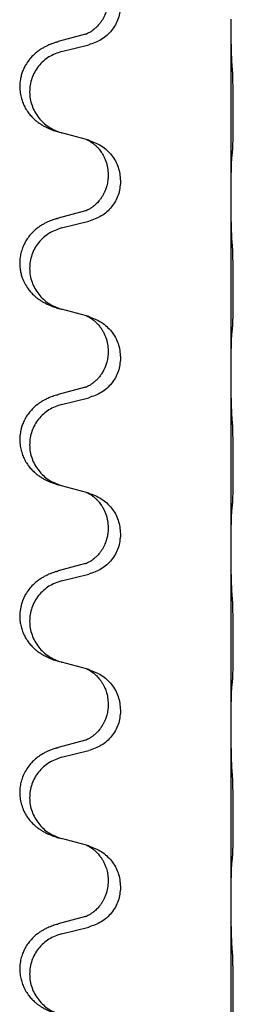
# Model space of a CAD drawing. Units: millimetres. Extents: x -385 to 817, y -136 to 502.
# Drawn here: x 482 to 485, y 320 to 338 of the extents above; entities that cross this region are included whole.
import ezdxf

# ---------------------------------------------------------------- set-up
doc = ezdxf.new("R2010")
doc.units = ezdxf.units.MM

# ---------------------------------------------------------------- blocks, each defined once
blk = doc.blocks.new('HL50FU-0-70', base_point=(216.159, 182.806))
at = {"color": 7, "linetype": 'Continuous'}
for p, q in [((485.338, 337.75), (485.338, 337.765)), ((485.338, 334.59), (485.338, 337.75)), ((482.719, 337.496), (482.233, 337.363)), ((482.293, 337.185), (482.779, 337.305)), ((482.738, 335.602), (482.293, 335.723)), ((482.779, 335.59), (482.738, 335.602)), ((483.129, 334.971), (483.129, 334.956)), ((483.351, 334.859), (483.351, 334.844)), ((485.338, 334.575), (485.338, 334.59)), ((485.338, 331.415), (485.338, 334.575)), ((482.719, 334.321), (482.233, 334.188)), ((482.293, 334.01), (482.779, 334.13)), ((482.738, 332.427), (482.293, 332.548)), ((482.779, 332.415), (482.738, 332.427)), ((483.129, 331.796), (483.129, 331.781)), ((483.351, 331.684), (483.351, 331.669)), ((485.338, 331.4), (485.338, 331.415)), ((485.338, 328.24), (485.338, 331.4)), ((482.719, 331.146), (482.233, 331.013)), ((482.293, 330.835), (482.779, 330.955)), ((482.738, 329.252), (482.293, 329.373)), ((482.779, 329.24), (482.738, 329.252)), ((483.129, 328.621), (483.129, 328.606)), ((483.351, 328.509), (483.351, 328.494)), ((485.338, 328.225), (485.338, 328.24)), ((485.338, 325.065), (485.338, 328.225)), ((482.719, 327.971), (482.233, 327.838)), ((482.293, 327.66), (482.779, 327.78)), ((482.738, 326.077), (482.293, 326.198)), ((482.779, 326.065), (482.738, 326.077)), ((483.129, 325.446), (483.129, 325.431)), ((483.351, 325.334), (483.351, 325.319)), ((485.338, 325.05), (485.338, 325.065)), ((485.338, 321.89), (485.338, 325.05)), ((482.719, 324.796), (482.233, 324.663)), ((482.293, 324.485), (482.779, 324.605)), ((482.738, 322.902), (482.293, 323.023)), ((482.779, 322.89), (482.738, 322.902)), ((483.129, 322.271), (483.129, 322.256)), ((483.351, 322.159), (483.351, 322.144)), ((485.338, 321.875), (485.338, 321.89)), ((485.338, 318.715), (485.338, 321.875)), ((482.719, 321.621), (482.233, 321.488)), ((482.293, 321.31), (482.779, 321.43))]:
    blk.add_line(p, q, dxfattribs=at)
for points, knots in [([(483.129, 338.131), (483.129, 338.114), (483.128, 338.08), (483.123, 338.034), (483.116, 337.992), (483.107, 337.953), (483.096, 337.913), (483.081, 337.87), (483.062, 337.826), (483.038, 337.78), (483.011, 337.734), (482.981, 337.693), (482.95, 337.656), (482.923, 337.627), (482.896, 337.603), (482.877, 337.586), (482.862, 337.575), (482.85, 337.565), (482.834, 337.554), (482.814, 337.54), (482.791, 337.526), (482.771, 337.516), (482.756, 337.509), (482.75, 337.506), (482.747, 337.504)], [0, 0, 0, 0, 0.0508893, 0.1017866, 0.1393287, 0.176874, 0.2209095, 0.264948, 0.3149088, 0.3648761, 0.419423, 0.4739668, 0.5180756, 0.5621747, 0.5940498, 0.6259191, 0.6381141, 0.6503079, 0.6729752, 0.6956506, 0.7244509, 0.7532352, 0.7633491, 0.7734629, 0.7734629, 0.7734629, 0.7734629]), ([(483.351, 338.019), (483.343, 337.937), (483.326, 337.773), (483.199, 337.556), (483.013, 337.386), (482.857, 337.332), (482.779, 337.305)], [0, 0, 0, 0, 0.2452936, 0.4905862, 0.7359184, 0.9812533, 0.9812533, 0.9812533, 0.9812533]), ([(485.352, 336.994), (485.35, 337.036), (485.346, 337.12), (485.344, 337.224), (485.342, 337.305), (485.341, 337.366), (485.34, 337.427), (485.339, 337.512), (485.339, 337.62), (485.339, 337.707), (485.338, 337.75)], [0, 0, 0, 0, 0.1262599, 0.2525183, 0.3120942, 0.3716697, 0.4335963, 0.495523, 0.6262616, 0.7570001, 0.7570001, 0.7570001, 0.7570001]), ([(482.2, 337.353), (482.17, 337.343), (482.109, 337.323), (482.032, 337.289), (481.966, 337.255), (481.91, 337.221), (481.854, 337.181), (481.789, 337.126), (481.722, 337.055), (481.664, 336.975), (481.622, 336.899), (481.591, 336.83), (481.567, 336.757), (481.547, 336.666), (481.538, 336.557), (481.546, 336.443), (481.568, 336.341), (481.598, 336.252), (481.639, 336.167), (481.688, 336.091), (481.742, 336.025), (481.795, 335.971), (481.848, 335.926), (481.898, 335.89), (481.95, 335.857), (482.001, 335.829), (482.053, 335.805), (482.116, 335.778), (482.192, 335.751), (482.252, 335.734), (482.282, 335.726)], [0, 0, 0, 0, 0.096027, 0.192052, 0.254301, 0.316552, 0.388552, 0.460594, 0.570532, 0.680463, 0.75608, 0.83165, 0.908427, 0.985271, 1.109979, 1.234725, 1.328168, 1.421553, 1.5159, 1.610248, 1.691564, 1.772848, 1.836227, 1.899596, 1.958735, 2.017874, 2.074503, 2.13113, 2.224009, 2.316889, 2.316889, 2.316889, 2.316889]), ([(482.2, 337.353), (482.206, 337.355), (482.217, 337.358), (482.228, 337.361), (482.233, 337.363)], [0, 0, 0, 0, 0.01712211, 0.03424421, 0.03424421, 0.03424421, 0.03424421]), ([(482.719, 337.496), (482.723, 337.497), (482.733, 337.5), (482.742, 337.503), (482.747, 337.504)], [0, 0, 0, 0, 0.01489689, 0.02979377, 0.02979377, 0.02979377, 0.02979377]), ([(482.293, 337.185), (482.214, 337.157), (482.056, 337.102), (481.9, 336.957), (481.807, 336.818), (481.756, 336.704), (481.725, 336.582), (481.715, 336.457), (481.726, 336.332), (481.758, 336.211), (481.81, 336.096), (481.901, 335.959), (482.053, 335.815), (482.205, 335.755), (482.282, 335.726)], [0, 0, 0, 0, 0.248898, 0.497791, 0.622697, 0.747676, 0.872611, 0.997478, 1.12239, 1.247373, 1.372424, 1.497405, 1.740933, 1.984464, 1.984464, 1.984464, 1.984464]), ([(485.364, 335.38), (485.365, 335.393), (485.367, 335.419), (485.368, 335.455), (485.37, 335.49), (485.371, 335.525), (485.372, 335.564), (485.373, 335.609), (485.373, 335.657), (485.374, 335.71), (485.375, 335.767), (485.376, 335.829), (485.376, 335.893), (485.376, 335.96), (485.377, 336.029), (485.377, 336.098), (485.376, 336.168), (485.376, 336.236), (485.376, 336.303), (485.375, 336.366), (485.375, 336.428), (485.374, 336.484), (485.373, 336.539), (485.372, 336.592), (485.371, 336.646), (485.37, 336.707), (485.368, 336.772), (485.365, 336.819), (485.364, 336.842)], [0, 0, 0, 0, 0.038853, 0.077709, 0.110153, 0.142595, 0.184238, 0.225881, 0.276792, 0.327702, 0.387232, 0.446762, 0.512955, 0.579148, 0.648877, 0.718606, 0.788125, 0.857644, 0.923219, 0.988793, 1.048028, 1.107262, 1.159001, 1.210739, 1.266824, 1.322909, 1.392873, 1.462834, 1.462834, 1.462834, 1.462834]), ([(482.738, 335.602), (482.742, 335.6), (482.75, 335.597), (482.767, 335.589), (482.788, 335.578), (482.811, 335.564), (482.831, 335.551), (482.847, 335.539), (482.86, 335.53), (482.881, 335.513), (482.912, 335.486), (482.948, 335.448), (482.979, 335.411), (483.003, 335.378), (483.022, 335.348), (483.043, 335.314), (483.066, 335.268), (483.096, 335.193), (483.123, 335.093), (483.127, 335.012), (483.129, 334.971)], [0, 0, 0, 0, 0.0132133, 0.0264267, 0.0552582, 0.0841047, 0.1068313, 0.1295493, 0.1417842, 0.1540213, 0.2101072, 0.266222, 0.3112305, 0.3562182, 0.3866562, 0.4170992, 0.4779129, 0.5387497, 0.6612617, 0.7837765, 0.7837765, 0.7837765, 0.7837765]), ([(482.779, 335.59), (482.857, 335.561), (483.013, 335.502), (483.198, 335.328), (483.326, 335.109), (483.342, 334.942), (483.351, 334.859)], [0, 0, 0, 0, 0.2476959, 0.4953848, 0.743561, 0.9917429, 0.9917429, 0.9917429, 0.9917429]), ([(485.338, 334.59), (485.339, 334.636), (485.339, 334.726), (485.34, 334.836), (485.34, 334.919), (485.341, 334.973), (485.342, 335.023), (485.344, 335.089), (485.345, 335.174), (485.35, 335.243), (485.352, 335.278)], [0, 0, 0, 0, 0.1361268, 0.2722536, 0.3288234, 0.3853922, 0.4326156, 0.4798416, 0.5837625, 0.6876694, 0.6876694, 0.6876694, 0.6876694]), ([(485.352, 335.278), (485.353, 335.286), (485.355, 335.303), (485.358, 335.328), (485.361, 335.354), (485.363, 335.371), (485.364, 335.38)], [0, 0, 0, 0, 0.0251849, 0.0503698, 0.076599, 0.1028283, 0.1028283, 0.1028283, 0.1028283]), ([(483.129, 334.956), (483.128, 334.924), (483.125, 334.862), (483.11, 334.788), (483.094, 334.734), (483.083, 334.701), (483.07, 334.671), (483.059, 334.646), (483.048, 334.625), (483.033, 334.596), (483.011, 334.559), (482.981, 334.518), (482.95, 334.481), (482.923, 334.452), (482.896, 334.428), (482.877, 334.411), (482.862, 334.4), (482.85, 334.39), (482.834, 334.379), (482.814, 334.365), (482.791, 334.351), (482.771, 334.341), (482.756, 334.334), (482.75, 334.331), (482.747, 334.329)], [0, 0, 0, 0, 0.0938929, 0.1877688, 0.2252301, 0.2626895, 0.2926559, 0.3226172, 0.3437031, 0.3647926, 0.4193307, 0.4738824, 0.5179925, 0.5620904, 0.5939653, 0.6258348, 0.6380298, 0.6502236, 0.6728909, 0.6955663, 0.7243665, 0.7531509, 0.7632647, 0.7733786, 0.7733786, 0.7733786, 0.7733786]), ([(483.351, 334.844), (483.343, 334.762), (483.326, 334.598), (483.199, 334.381), (483.013, 334.211), (482.857, 334.157), (482.779, 334.13)], [0, 0, 0, 0, 0.2452936, 0.4905862, 0.7359184, 0.9812533, 0.9812533, 0.9812533, 0.9812533]), ([(485.352, 333.819), (485.35, 333.861), (485.346, 333.945), (485.344, 334.044), (485.342, 334.117), (485.341, 334.173), (485.34, 334.238), (485.339, 334.332), (485.339, 334.445), (485.339, 334.532), (485.338, 334.575)], [0, 0, 0, 0, 0.1262576, 0.2525195, 0.2984016, 0.344283, 0.4199034, 0.4955242, 0.6262628, 0.7570013, 0.7570013, 0.7570013, 0.7570013]), ([(482.719, 334.321), (482.723, 334.322), (482.733, 334.325), (482.742, 334.328), (482.747, 334.329)], [0, 0, 0, 0, 0.01489689, 0.02979377, 0.02979377, 0.02979377, 0.02979377]), ([(482.2, 334.178), (482.17, 334.168), (482.109, 334.148), (482.032, 334.114), (481.966, 334.08), (481.91, 334.046), (481.854, 334.006), (481.793, 333.954), (481.732, 333.892), (481.675, 333.817), (481.628, 333.738), (481.589, 333.652), (481.56, 333.559), (481.543, 333.459), (481.539, 333.358), (481.547, 333.266), (481.563, 333.185), (481.589, 333.101), (481.629, 333.009), (481.684, 332.922), (481.742, 332.85), (481.795, 332.796), (481.848, 332.751), (481.898, 332.715), (481.95, 332.682), (482.001, 332.654), (482.053, 332.63), (482.116, 332.603), (482.192, 332.576), (482.252, 332.559), (482.282, 332.551)], [0, 0, 0, 0, 0.096027, 0.192052, 0.254299, 0.316552, 0.388561, 0.460594, 0.555562, 0.650546, 0.741108, 0.831671, 0.932613, 1.033587, 1.134224, 1.234798, 1.308736, 1.382692, 1.496471, 1.610288, 1.69162, 1.772888, 1.836265, 1.899636, 1.958776, 2.017914, 2.074543, 2.13117, 2.224049, 2.31693, 2.31693, 2.31693, 2.31693]), ([(482.2, 334.178), (482.206, 334.18), (482.217, 334.183), (482.228, 334.186), (482.233, 334.188)], [0, 0, 0, 0, 0.01712211, 0.03424421, 0.03424421, 0.03424421, 0.03424421]), ([(482.293, 334.01), (482.214, 333.982), (482.056, 333.927), (481.9, 333.782), (481.807, 333.643), (481.756, 333.529), (481.725, 333.407), (481.715, 333.282), (481.726, 333.157), (481.758, 333.036), (481.81, 332.921), (481.901, 332.784), (482.053, 332.64), (482.205, 332.58), (482.282, 332.551)], [0, 0, 0, 0, 0.248898, 0.497791, 0.622697, 0.747676, 0.872611, 0.997478, 1.12239, 1.247373, 1.372424, 1.497405, 1.740933, 1.984464, 1.984464, 1.984464, 1.984464]), ([(485.364, 332.205), (485.365, 332.218), (485.367, 332.244), (485.368, 332.28), (485.37, 332.315), (485.371, 332.35), (485.372, 332.389), (485.373, 332.434), (485.373, 332.482), (485.374, 332.535), (485.375, 332.592), (485.376, 332.654), (485.376, 332.718), (485.376, 332.785), (485.377, 332.854), (485.377, 332.923), (485.376, 332.993), (485.376, 333.061), (485.376, 333.128), (485.375, 333.191), (485.375, 333.253), (485.374, 333.309), (485.373, 333.364), (485.372, 333.417), (485.371, 333.471), (485.37, 333.532), (485.368, 333.597), (485.365, 333.644), (485.364, 333.667)], [0, 0, 0, 0, 0.038853, 0.077709, 0.110153, 0.142595, 0.184238, 0.225881, 0.276792, 0.327702, 0.387232, 0.446762, 0.512955, 0.579148, 0.648877, 0.718606, 0.788125, 0.857644, 0.923219, 0.988793, 1.048028, 1.107262, 1.159001, 1.210739, 1.266824, 1.322909, 1.392873, 1.462834, 1.462834, 1.462834, 1.462834]), ([(482.738, 332.427), (482.742, 332.425), (482.75, 332.422), (482.767, 332.414), (482.788, 332.403), (482.811, 332.389), (482.831, 332.376), (482.847, 332.364), (482.86, 332.355), (482.883, 332.337), (482.917, 332.306), (482.962, 332.258), (483.002, 332.205), (483.037, 332.15), (483.066, 332.093), (483.096, 332.018), (483.123, 331.918), (483.127, 331.837), (483.129, 331.796)], [0, 0, 0, 0, 0.0132133, 0.0264267, 0.0552582, 0.0841047, 0.1068313, 0.1295493, 0.1417842, 0.1540213, 0.2174842, 0.2810014, 0.3490331, 0.4170499, 0.477878, 0.5387009, 0.661213, 0.7837277, 0.7837277, 0.7837277, 0.7837277]), ([(482.779, 332.415), (482.857, 332.386), (483.013, 332.327), (483.198, 332.153), (483.326, 331.934), (483.342, 331.767), (483.351, 331.684)], [0, 0, 0, 0, 0.2476959, 0.4953848, 0.743561, 0.9917429, 0.9917429, 0.9917429, 0.9917429]), ([(485.352, 332.103), (485.353, 332.111), (485.355, 332.128), (485.358, 332.153), (485.361, 332.179), (485.363, 332.196), (485.364, 332.205)], [0, 0, 0, 0, 0.0251849, 0.0503698, 0.076599, 0.1028283, 0.1028283, 0.1028283, 0.1028283]), ([(485.338, 331.415), (485.339, 331.461), (485.339, 331.551), (485.34, 331.661), (485.34, 331.744), (485.341, 331.798), (485.342, 331.848), (485.344, 331.914), (485.345, 331.999), (485.35, 332.068), (485.352, 332.103)], [0, 0, 0, 0, 0.1361268, 0.2722536, 0.3288234, 0.3853922, 0.4326156, 0.4798416, 0.5837625, 0.6876694, 0.6876694, 0.6876694, 0.6876694]), ([(483.129, 331.781), (483.128, 331.749), (483.125, 331.687), (483.11, 331.613), (483.094, 331.559), (483.083, 331.526), (483.07, 331.496), (483.059, 331.471), (483.048, 331.45), (483.031, 331.418), (483.004, 331.373), (482.963, 331.321), (482.92, 331.273), (482.885, 331.243), (482.862, 331.225), (482.85, 331.215), (482.834, 331.204), (482.814, 331.19), (482.791, 331.176), (482.771, 331.166), (482.756, 331.159), (482.75, 331.156), (482.747, 331.154)], [0, 0, 0, 0, 0.0938929, 0.1877688, 0.22523, 0.2626895, 0.292656, 0.3226172, 0.3437027, 0.3647926, 0.4322723, 0.4997985, 0.5628198, 0.625783, 0.6379785, 0.6501719, 0.6728388, 0.6955145, 0.7243149, 0.7530991, 0.763213, 0.7733269, 0.7733269, 0.7733269, 0.7733269]), ([(483.351, 331.669), (483.343, 331.587), (483.326, 331.423), (483.199, 331.206), (483.013, 331.036), (482.857, 330.982), (482.779, 330.955)], [0, 0, 0, 0, 0.2452936, 0.4905862, 0.7359184, 0.9812533, 0.9812533, 0.9812533, 0.9812533]), ([(485.352, 330.644), (485.35, 330.686), (485.346, 330.77), (485.344, 330.869), (485.342, 330.942), (485.341, 330.998), (485.34, 331.063), (485.339, 331.157), (485.339, 331.27), (485.339, 331.357), (485.338, 331.4)], [0, 0, 0, 0, 0.1262599, 0.2525183, 0.2984002, 0.3442818, 0.4199023, 0.495523, 0.6262616, 0.7570001, 0.7570001, 0.7570001, 0.7570001]), ([(482.719, 331.146), (482.723, 331.147), (482.733, 331.15), (482.742, 331.153), (482.747, 331.154)], [0, 0, 0, 0, 0.01489689, 0.02979377, 0.02979377, 0.02979377, 0.02979377]), ([(482.2, 331.003), (482.17, 330.993), (482.109, 330.973), (482.032, 330.939), (481.966, 330.905), (481.91, 330.871), (481.854, 330.831), (481.793, 330.779), (481.732, 330.717), (481.675, 330.642), (481.628, 330.563), (481.593, 330.484), (481.567, 330.407), (481.547, 330.316), (481.538, 330.207), (481.546, 330.093), (481.568, 329.991), (481.598, 329.902), (481.639, 329.817), (481.688, 329.741), (481.742, 329.675), (481.795, 329.621), (481.848, 329.576), (481.898, 329.54), (481.95, 329.507), (482.001, 329.479), (482.053, 329.455), (482.116, 329.428), (482.192, 329.401), (482.252, 329.384), (482.282, 329.376)], [0, 0, 0, 0, 0.096027, 0.192052, 0.254299, 0.316552, 0.388562, 0.460594, 0.555557, 0.650547, 0.74113, 0.83167, 0.908459, 0.985292, 1.109996, 1.234745, 1.328189, 1.421574, 1.51592, 1.610269, 1.691584, 1.772868, 1.836248, 1.899617, 1.958755, 2.017894, 2.074523, 2.13115, 2.224029, 2.31691, 2.31691, 2.31691, 2.31691]), ([(482.2, 331.003), (482.206, 331.005), (482.217, 331.008), (482.228, 331.011), (482.233, 331.013)], [0, 0, 0, 0, 0.01712211, 0.03424421, 0.03424421, 0.03424421, 0.03424421]), ([(482.293, 330.835), (482.214, 330.807), (482.056, 330.752), (481.9, 330.607), (481.807, 330.468), (481.756, 330.354), (481.725, 330.232), (481.715, 330.107), (481.726, 329.982), (481.758, 329.861), (481.81, 329.746), (481.901, 329.609), (482.053, 329.465), (482.205, 329.405), (482.282, 329.376)], [0, 0, 0, 0, 0.248898, 0.497791, 0.622697, 0.747676, 0.872611, 0.997478, 1.12239, 1.247373, 1.372424, 1.497405, 1.740933, 1.984464, 1.984464, 1.984464, 1.984464]), ([(485.364, 329.03), (485.365, 329.043), (485.367, 329.069), (485.368, 329.105), (485.37, 329.14), (485.371, 329.175), (485.372, 329.214), (485.373, 329.259), (485.373, 329.307), (485.374, 329.36), (485.375, 329.417), (485.376, 329.479), (485.376, 329.543), (485.376, 329.61), (485.377, 329.679), (485.377, 329.748), (485.376, 329.818), (485.376, 329.886), (485.376, 329.953), (485.375, 330.016), (485.375, 330.078), (485.374, 330.134), (485.373, 330.189), (485.372, 330.242), (485.371, 330.296), (485.37, 330.357), (485.368, 330.422), (485.365, 330.469), (485.364, 330.492)], [0, 0, 0, 0, 0.038853, 0.077709, 0.110153, 0.142595, 0.184238, 0.225881, 0.276792, 0.327702, 0.387232, 0.446762, 0.512955, 0.579148, 0.648877, 0.718606, 0.788125, 0.857644, 0.923219, 0.988793, 1.048028, 1.107262, 1.159001, 1.210739, 1.266824, 1.322909, 1.392873, 1.462834, 1.462834, 1.462834, 1.462834]), ([(482.282, 329.376), (482.284, 329.375), (482.287, 329.374), (482.291, 329.373), (482.293, 329.373)], [0, 0, 0, 0, 0.00603732, 0.01207464, 0.01207464, 0.01207464, 0.01207464]), ([(482.738, 329.252), (482.742, 329.25), (482.75, 329.247), (482.767, 329.239), (482.788, 329.228), (482.811, 329.214), (482.831, 329.201), (482.847, 329.189), (482.86, 329.18), (482.881, 329.163), (482.912, 329.136), (482.948, 329.098), (482.979, 329.061), (483.003, 329.028), (483.022, 328.998), (483.043, 328.964), (483.066, 328.918), (483.096, 328.843), (483.123, 328.743), (483.127, 328.662), (483.129, 328.621)], [0, 0, 0, 0, 0.0132133, 0.0264267, 0.0552582, 0.0841047, 0.1068313, 0.1295493, 0.1417842, 0.1540213, 0.2101072, 0.266222, 0.3112305, 0.3562182, 0.3866562, 0.4170992, 0.4779129, 0.5387497, 0.6612617, 0.7837765, 0.7837765, 0.7837765, 0.7837765]), ([(482.779, 329.24), (482.857, 329.211), (483.013, 329.152), (483.198, 328.978), (483.326, 328.759), (483.342, 328.592), (483.351, 328.509)], [0, 0, 0, 0, 0.2476959, 0.4953848, 0.743561, 0.9917429, 0.9917429, 0.9917429, 0.9917429]), ([(485.352, 328.928), (485.353, 328.936), (485.355, 328.953), (485.358, 328.978), (485.361, 329.004), (485.363, 329.021), (485.364, 329.03)], [0, 0, 0, 0, 0.0251849, 0.0503698, 0.076599, 0.1028283, 0.1028283, 0.1028283, 0.1028283]), ([(485.338, 328.24), (485.339, 328.286), (485.339, 328.376), (485.34, 328.486), (485.34, 328.569), (485.341, 328.623), (485.342, 328.673), (485.344, 328.739), (485.345, 328.824), (485.35, 328.893), (485.352, 328.928)], [0, 0, 0, 0, 0.1361268, 0.2722536, 0.3288234, 0.3853922, 0.4326156, 0.4798416, 0.5837625, 0.6876694, 0.6876694, 0.6876694, 0.6876694]), ([(483.129, 328.606), (483.129, 328.589), (483.128, 328.555), (483.123, 328.509), (483.116, 328.467), (483.107, 328.428), (483.096, 328.388), (483.081, 328.345), (483.062, 328.301), (483.038, 328.255), (483.011, 328.209), (482.981, 328.168), (482.95, 328.131), (482.923, 328.102), (482.896, 328.078), (482.877, 328.061), (482.862, 328.05), (482.85, 328.04), (482.834, 328.029), (482.814, 328.015), (482.791, 328.001), (482.771, 327.991), (482.756, 327.984), (482.75, 327.981), (482.747, 327.979)], [0, 0, 0, 0, 0.0508893, 0.1017866, 0.1393287, 0.176874, 0.2209095, 0.264948, 0.3149088, 0.3648761, 0.419423, 0.4739668, 0.5180756, 0.5621747, 0.5940498, 0.6259191, 0.6381141, 0.6503079, 0.6729752, 0.6956506, 0.7244509, 0.7532352, 0.7633491, 0.7734629, 0.7734629, 0.7734629, 0.7734629]), ([(483.351, 328.494), (483.343, 328.412), (483.326, 328.248), (483.199, 328.031), (483.013, 327.861), (482.857, 327.807), (482.779, 327.78)], [0, 0, 0, 0, 0.2452936, 0.4905862, 0.7359184, 0.9812533, 0.9812533, 0.9812533, 0.9812533]), ([(485.352, 327.469), (485.35, 327.511), (485.346, 327.595), (485.344, 327.694), (485.342, 327.767), (485.341, 327.823), (485.34, 327.888), (485.339, 327.982), (485.339, 328.095), (485.339, 328.182), (485.338, 328.225)], [0, 0, 0, 0, 0.1262599, 0.2525183, 0.2984002, 0.3442818, 0.4199023, 0.495523, 0.6262616, 0.7570001, 0.7570001, 0.7570001, 0.7570001]), ([(482.719, 327.971), (482.723, 327.972), (482.733, 327.975), (482.742, 327.978), (482.747, 327.979)], [0, 0, 0, 0, 0.01489689, 0.02979377, 0.02979377, 0.02979377, 0.02979377]), ([(482.2, 327.828), (482.17, 327.818), (482.109, 327.798), (482.032, 327.764), (481.966, 327.73), (481.91, 327.696), (481.854, 327.656), (481.789, 327.601), (481.722, 327.53), (481.664, 327.45), (481.622, 327.374), (481.585, 327.29), (481.554, 327.186), (481.54, 327.077), (481.541, 326.984), (481.549, 326.902), (481.568, 326.816), (481.598, 326.727), (481.639, 326.642), (481.688, 326.566), (481.742, 326.5), (481.795, 326.446), (481.848, 326.401), (481.898, 326.365), (481.95, 326.332), (482.001, 326.304), (482.053, 326.28), (482.116, 326.253), (482.192, 326.226), (482.252, 326.209), (482.282, 326.201)], [0, 0, 0, 0, 0.096027, 0.192052, 0.254301, 0.316552, 0.38855, 0.460594, 0.570544, 0.680462, 0.756043, 0.83165, 0.956326, 1.081006, 1.157888, 1.234724, 1.328114, 1.421549, 1.515907, 1.610245, 1.691559, 1.772845, 1.836224, 1.899593, 1.958732, 2.017871, 2.0745, 2.131126, 2.224006, 2.316886, 2.316886, 2.316886, 2.316886]), ([(482.2, 327.828), (482.206, 327.83), (482.217, 327.833), (482.228, 327.836), (482.233, 327.838)], [0, 0, 0, 0, 0.01712211, 0.03424421, 0.03424421, 0.03424421, 0.03424421]), ([(482.293, 327.66), (482.214, 327.632), (482.056, 327.577), (481.9, 327.432), (481.807, 327.293), (481.756, 327.179), (481.725, 327.057), (481.715, 326.932), (481.726, 326.807), (481.758, 326.686), (481.81, 326.571), (481.901, 326.434), (482.053, 326.29), (482.205, 326.23), (482.282, 326.201)], [0, 0, 0, 0, 0.248898, 0.497791, 0.622697, 0.747676, 0.872611, 0.997478, 1.12239, 1.247373, 1.372424, 1.497405, 1.740933, 1.984464, 1.984464, 1.984464, 1.984464]), ([(485.364, 325.855), (485.365, 325.868), (485.367, 325.894), (485.368, 325.93), (485.37, 325.965), (485.371, 326), (485.372, 326.039), (485.373, 326.084), (485.373, 326.132), (485.374, 326.185), (485.375, 326.242), (485.376, 326.304), (485.376, 326.368), (485.376, 326.435), (485.377, 326.504), (485.377, 326.573), (485.376, 326.643), (485.376, 326.711), (485.376, 326.778), (485.375, 326.841), (485.375, 326.903), (485.374, 326.959), (485.373, 327.014), (485.372, 327.067), (485.371, 327.121), (485.37, 327.182), (485.368, 327.247), (485.365, 327.294), (485.364, 327.317)], [0, 0, 0, 0, 0.038853, 0.077709, 0.110153, 0.142595, 0.184238, 0.225881, 0.276792, 0.327702, 0.387232, 0.446762, 0.512955, 0.579148, 0.648877, 0.718606, 0.788125, 0.857644, 0.923219, 0.988793, 1.048028, 1.107262, 1.159001, 1.210739, 1.266824, 1.322909, 1.392873, 1.462834, 1.462834, 1.462834, 1.462834]), ([(482.282, 326.201), (482.284, 326.2), (482.287, 326.199), (482.291, 326.198), (482.293, 326.198)], [0, 0, 0, 0, 0.00603732, 0.01207464, 0.01207464, 0.01207464, 0.01207464]), ([(482.738, 326.077), (482.742, 326.075), (482.75, 326.072), (482.767, 326.064), (482.788, 326.053), (482.811, 326.039), (482.831, 326.026), (482.847, 326.014), (482.86, 326.005), (482.874, 325.993), (482.894, 325.977), (482.92, 325.952), (482.948, 325.923), (482.979, 325.886), (483.009, 325.844), (483.033, 325.805), (483.051, 325.773), (483.065, 325.744), (483.079, 325.71), (483.101, 325.648), (483.124, 325.56), (483.127, 325.484), (483.129, 325.446)], [0, 0, 0, 0, 0.0132133, 0.0264267, 0.0552583, 0.0841047, 0.106831, 0.1295493, 0.1417847, 0.1540213, 0.1860797, 0.2181437, 0.2625936, 0.3070554, 0.3620836, 0.4171013, 0.4448949, 0.4726841, 0.5139988, 0.5553257, 0.6695737, 0.7838635, 0.7838635, 0.7838635, 0.7838635]), ([(482.779, 326.065), (482.857, 326.036), (483.013, 325.977), (483.198, 325.803), (483.326, 325.584), (483.342, 325.417), (483.351, 325.334)], [0, 0, 0, 0, 0.2476959, 0.4953848, 0.743561, 0.9917429, 0.9917429, 0.9917429, 0.9917429]), ([(485.352, 325.753), (485.353, 325.761), (485.355, 325.778), (485.358, 325.803), (485.361, 325.829), (485.363, 325.846), (485.364, 325.855)], [0, 0, 0, 0, 0.0251849, 0.0503698, 0.076599, 0.1028283, 0.1028283, 0.1028283, 0.1028283]), ([(485.338, 325.065), (485.339, 325.111), (485.339, 325.201), (485.34, 325.311), (485.34, 325.394), (485.341, 325.448), (485.342, 325.498), (485.344, 325.564), (485.345, 325.649), (485.35, 325.718), (485.352, 325.753)], [0, 0, 0, 0, 0.1361268, 0.2722536, 0.3288234, 0.3853922, 0.4326156, 0.4798416, 0.5837625, 0.6876694, 0.6876694, 0.6876694, 0.6876694]), ([(483.129, 325.431), (483.128, 325.399), (483.125, 325.337), (483.11, 325.263), (483.094, 325.209), (483.083, 325.176), (483.07, 325.146), (483.059, 325.121), (483.048, 325.1), (483.031, 325.068), (483.004, 325.023), (482.963, 324.971), (482.92, 324.923), (482.885, 324.893), (482.862, 324.875), (482.85, 324.865), (482.834, 324.854), (482.814, 324.84), (482.791, 324.826), (482.771, 324.816), (482.756, 324.809), (482.75, 324.806), (482.747, 324.804)], [0, 0, 0, 0, 0.0938929, 0.1877688, 0.22523, 0.2626895, 0.292656, 0.3226172, 0.3437027, 0.3647926, 0.4322723, 0.4997985, 0.5628198, 0.625783, 0.6379785, 0.6501719, 0.6728388, 0.6955145, 0.7243149, 0.7530991, 0.763213, 0.7733269, 0.7733269, 0.7733269, 0.7733269]), ([(483.351, 325.319), (483.343, 325.237), (483.326, 325.073), (483.199, 324.856), (483.013, 324.686), (482.857, 324.632), (482.779, 324.605)], [0, 0, 0, 0, 0.2452936, 0.4905862, 0.7359184, 0.9812533, 0.9812533, 0.9812533, 0.9812533]), ([(485.352, 324.294), (485.35, 324.336), (485.346, 324.42), (485.344, 324.527), (485.342, 324.614), (485.341, 324.678), (485.34, 324.736), (485.339, 324.815), (485.339, 324.92), (485.339, 325.007), (485.338, 325.05)], [0, 0, 0, 0, 0.1262599, 0.2525183, 0.321052, 0.3895852, 0.442554, 0.495523, 0.6262615, 0.7570001, 0.7570001, 0.7570001, 0.7570001]), ([(482.719, 324.796), (482.723, 324.797), (482.733, 324.8), (482.742, 324.803), (482.747, 324.804)], [0, 0, 0, 0, 0.01489689, 0.02979377, 0.02979377, 0.02979377, 0.02979377]), ([(482.2, 324.653), (482.17, 324.643), (482.109, 324.623), (482.032, 324.589), (481.966, 324.555), (481.91, 324.521), (481.854, 324.481), (481.798, 324.434), (481.746, 324.381), (481.691, 324.314), (481.637, 324.231), (481.591, 324.133), (481.56, 324.034), (481.543, 323.934), (481.539, 323.833), (481.548, 323.728), (481.573, 323.621), (481.609, 323.527), (481.65, 323.45), (481.692, 323.386), (481.742, 323.325), (481.795, 323.271), (481.848, 323.226), (481.898, 323.19), (481.95, 323.157), (482.001, 323.129), (482.053, 323.105), (482.116, 323.078), (482.192, 323.051), (482.252, 323.034), (482.282, 323.026)], [0, 0, 0, 0, 0.096027, 0.192052, 0.254297, 0.316552, 0.388574, 0.460593, 0.535273, 0.60999, 0.720793, 0.831643, 0.93262, 1.03356, 1.134145, 1.234773, 1.348476, 1.462121, 1.536207, 1.610262, 1.69156, 1.772861, 1.836243, 1.899609, 1.958747, 2.017887, 2.074516, 2.131143, 2.224022, 2.316902, 2.316902, 2.316902, 2.316902]), ([(482.2, 324.653), (482.206, 324.655), (482.217, 324.658), (482.228, 324.661), (482.233, 324.663)], [0, 0, 0, 0, 0.01712211, 0.03424421, 0.03424421, 0.03424421, 0.03424421]), ([(482.293, 324.485), (482.214, 324.457), (482.056, 324.402), (481.9, 324.257), (481.807, 324.118), (481.756, 324.004), (481.725, 323.882), (481.715, 323.757), (481.726, 323.632), (481.758, 323.511), (481.81, 323.396), (481.901, 323.259), (482.053, 323.115), (482.205, 323.055), (482.282, 323.026)], [0, 0, 0, 0, 0.248898, 0.497791, 0.622697, 0.747676, 0.872611, 0.997478, 1.12239, 1.247373, 1.372424, 1.497405, 1.740933, 1.984464, 1.984464, 1.984464, 1.984464]), ([(485.364, 322.68), (485.365, 322.693), (485.367, 322.719), (485.368, 322.755), (485.37, 322.79), (485.371, 322.825), (485.372, 322.864), (485.373, 322.909), (485.373, 322.957), (485.374, 323.01), (485.375, 323.067), (485.376, 323.129), (485.376, 323.193), (485.376, 323.26), (485.377, 323.329), (485.377, 323.398), (485.376, 323.468), (485.376, 323.536), (485.376, 323.603), (485.375, 323.666), (485.375, 323.728), (485.374, 323.784), (485.373, 323.839), (485.372, 323.892), (485.371, 323.946), (485.37, 324.007), (485.368, 324.072), (485.365, 324.119), (485.364, 324.142)], [0, 0, 0, 0, 0.038853, 0.077709, 0.110153, 0.142595, 0.184238, 0.225881, 0.276792, 0.327702, 0.387232, 0.446762, 0.512955, 0.579148, 0.648877, 0.718606, 0.788125, 0.857644, 0.923219, 0.988793, 1.048028, 1.107262, 1.159001, 1.210739, 1.266824, 1.322909, 1.392873, 1.462834, 1.462834, 1.462834, 1.462834]), ([(482.738, 322.902), (482.742, 322.9), (482.75, 322.897), (482.767, 322.889), (482.788, 322.878), (482.811, 322.864), (482.831, 322.851), (482.847, 322.839), (482.86, 322.83), (482.874, 322.818), (482.894, 322.802), (482.92, 322.777), (482.948, 322.748), (482.979, 322.711), (483.009, 322.669), (483.039, 322.62), (483.066, 322.567), (483.088, 322.512), (483.105, 322.459), (483.118, 322.403), (483.127, 322.34), (483.128, 322.294), (483.129, 322.271)], [0, 0, 0, 0, 0.0132133, 0.0264267, 0.0552583, 0.0841047, 0.106831, 0.1295493, 0.1417847, 0.1540213, 0.1860795, 0.2181437, 0.2625952, 0.3070553, 0.3620734, 0.417102, 0.4791835, 0.5412621, 0.5937562, 0.6462412, 0.7151332, 0.7840031, 0.7840031, 0.7840031, 0.7840031]), ([(482.779, 322.89), (482.857, 322.861), (483.013, 322.802), (483.198, 322.628), (483.326, 322.409), (483.342, 322.242), (483.351, 322.159)], [0, 0, 0, 0, 0.2476959, 0.4953848, 0.743561, 0.9917429, 0.9917429, 0.9917429, 0.9917429]), ([(485.352, 322.578), (485.353, 322.586), (485.355, 322.603), (485.358, 322.628), (485.361, 322.654), (485.363, 322.671), (485.364, 322.68)], [0, 0, 0, 0, 0.0251849, 0.0503698, 0.076599, 0.1028283, 0.1028283, 0.1028283, 0.1028283]), ([(485.338, 321.89), (485.339, 321.936), (485.339, 322.026), (485.34, 322.136), (485.34, 322.219), (485.341, 322.273), (485.342, 322.323), (485.344, 322.389), (485.345, 322.474), (485.35, 322.543), (485.352, 322.578)], [0, 0, 0, 0, 0.1361268, 0.2722536, 0.3288234, 0.3853922, 0.4326156, 0.4798416, 0.5837625, 0.6876694, 0.6876694, 0.6876694, 0.6876694]), ([(483.129, 322.256), (483.127, 322.215), (483.123, 322.134), (483.096, 322.035), (483.066, 321.96), (483.045, 321.918), (483.028, 321.888), (483.015, 321.867), (483, 321.845), (482.981, 321.819), (482.959, 321.792), (482.934, 321.763), (482.905, 321.735), (482.88, 321.713), (482.862, 321.7), (482.85, 321.69), (482.834, 321.679), (482.814, 321.665), (482.791, 321.651), (482.771, 321.641), (482.756, 321.634), (482.75, 321.631), (482.747, 321.629)], [0, 0, 0, 0, 0.1218157, 0.2436287, 0.3041316, 0.3646057, 0.3857879, 0.4069666, 0.436804, 0.4666459, 0.5035056, 0.5403696, 0.5830245, 0.6256693, 0.6378646, 0.6500582, 0.6727252, 0.6954008, 0.7242011, 0.7529854, 0.7630993, 0.7732132, 0.7732132, 0.7732132, 0.7732132]), ([(483.351, 322.144), (483.343, 322.062), (483.326, 321.898), (483.199, 321.681), (483.013, 321.511), (482.857, 321.457), (482.779, 321.43)], [0, 0, 0, 0, 0.2452936, 0.4905862, 0.7359184, 0.9812533, 0.9812533, 0.9812533, 0.9812533]), ([(485.352, 321.119), (485.35, 321.161), (485.346, 321.245), (485.344, 321.349), (485.342, 321.43), (485.341, 321.491), (485.34, 321.552), (485.339, 321.637), (485.339, 321.745), (485.339, 321.832), (485.338, 321.875)], [0, 0, 0, 0, 0.1262576, 0.2525195, 0.3120957, 0.3716709, 0.4335974, 0.4955242, 0.6262628, 0.7570013, 0.7570013, 0.7570013, 0.7570013]), ([(482.719, 321.621), (482.723, 321.622), (482.733, 321.625), (482.742, 321.628), (482.747, 321.629)], [0, 0, 0, 0, 0.01489689, 0.02979377, 0.02979377, 0.02979377, 0.02979377]), ([(482.2, 321.478), (482.17, 321.468), (482.109, 321.448), (482.032, 321.414), (481.966, 321.38), (481.91, 321.346), (481.854, 321.306), (481.793, 321.254), (481.732, 321.192), (481.675, 321.117), (481.628, 321.038), (481.589, 320.952), (481.56, 320.859), (481.543, 320.759), (481.539, 320.658), (481.548, 320.56), (481.568, 320.466), (481.598, 320.377), (481.639, 320.292), (481.688, 320.216), (481.742, 320.15), (481.795, 320.096), (481.848, 320.051), (481.898, 320.015), (481.95, 319.982), (482.001, 319.954), (482.053, 319.93), (482.116, 319.903), (482.192, 319.876), (482.252, 319.859), (482.282, 319.851)], [0, 0, 0, 0, 0.096027, 0.192052, 0.254299, 0.316552, 0.388561, 0.460594, 0.555562, 0.650546, 0.741107, 0.831671, 0.932618, 1.033587, 1.134202, 1.234799, 1.328215, 1.421625, 1.515978, 1.610321, 1.691636, 1.772921, 1.8363, 1.899669, 1.958808, 2.017947, 2.074576, 2.131203, 2.224082, 2.316962, 2.316962, 2.316962, 2.316962]), ([(482.2, 321.478), (482.206, 321.48), (482.217, 321.483), (482.228, 321.486), (482.233, 321.488)], [0, 0, 0, 0, 0.01712211, 0.03424421, 0.03424421, 0.03424421, 0.03424421]), ([(482.293, 321.31), (482.214, 321.282), (482.056, 321.227), (481.9, 321.082), (481.807, 320.943), (481.756, 320.829), (481.725, 320.707), (481.715, 320.582), (481.726, 320.457), (481.758, 320.336), (481.81, 320.221), (481.901, 320.084), (482.053, 319.94), (482.205, 319.88), (482.282, 319.851)], [0, 0, 0, 0, 0.248898, 0.497791, 0.622697, 0.747676, 0.872611, 0.997478, 1.12239, 1.247373, 1.372424, 1.497405, 1.740933, 1.984464, 1.984464, 1.984464, 1.984464]), ([(485.364, 319.505), (485.365, 319.518), (485.367, 319.544), (485.368, 319.58), (485.37, 319.615), (485.371, 319.65), (485.372, 319.689), (485.373, 319.734), (485.373, 319.782), (485.374, 319.835), (485.375, 319.892), (485.376, 319.954), (485.376, 320.018), (485.376, 320.085), (485.377, 320.154), (485.377, 320.223), (485.376, 320.293), (485.376, 320.361), (485.376, 320.428), (485.375, 320.491), (485.375, 320.553), (485.374, 320.609), (485.373, 320.664), (485.372, 320.717), (485.371, 320.771), (485.37, 320.832), (485.368, 320.897), (485.365, 320.944), (485.364, 320.967)], [0, 0, 0, 0, 0.038853, 0.077709, 0.110153, 0.142595, 0.184238, 0.225881, 0.276792, 0.327702, 0.387232, 0.446762, 0.512955, 0.579148, 0.648877, 0.718606, 0.788125, 0.857644, 0.923219, 0.988793, 1.048028, 1.107262, 1.159001, 1.210739, 1.266824, 1.322909, 1.392873, 1.462834, 1.462834, 1.462834, 1.462834])]:
    blk.add_open_spline(points, degree=3, knots=knots, dxfattribs=at)
for points in [[(485.364, 336.842), (485.362, 336.868), (485.358, 336.918), (485.354, 336.968), (485.352, 336.994)], [(482.282, 335.726), (482.284, 335.725), (482.287, 335.724), (482.291, 335.723), (482.293, 335.723)], [(485.364, 333.667), (485.362, 333.693), (485.358, 333.743), (485.354, 333.793), (485.352, 333.819)], [(482.282, 332.551), (482.284, 332.55), (482.287, 332.549), (482.291, 332.548), (482.293, 332.548)], [(485.364, 330.492), (485.362, 330.518), (485.358, 330.568), (485.354, 330.618), (485.352, 330.644)], [(485.364, 327.317), (485.362, 327.343), (485.358, 327.393), (485.354, 327.443), (485.352, 327.469)], [(485.364, 324.142), (485.362, 324.168), (485.358, 324.218), (485.354, 324.268), (485.352, 324.294)], [(482.282, 323.026), (482.284, 323.025), (482.287, 323.024), (482.291, 323.023), (482.293, 323.023)], [(485.364, 320.967), (485.362, 320.993), (485.358, 321.043), (485.354, 321.093), (485.352, 321.119)]]:
    blk.add_open_spline(points, degree=3, dxfattribs=at)

msp = doc.modelspace()

# ---------------------------------------------------------------- block references
msp.add_blockref('HL50FU-0-70', (216.159, 182.806))

doc.saveas('drawing.dxf')
